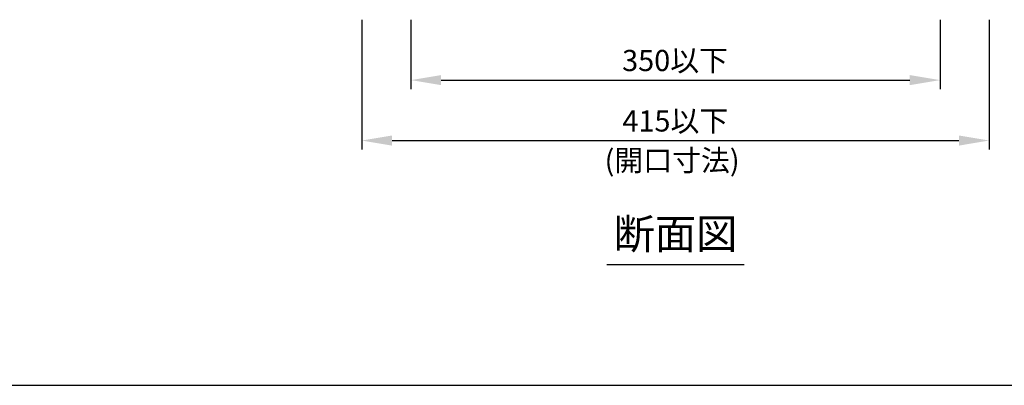
# Model space of a CAD drawing. Extents: x 1143 to 2236, y -3983 to -3311.
# Drawn here: x 1600 to 1926, y -3983 to -3862 of the extents above; entities that cross this region are included whole.
import ezdxf
from ezdxf.enums import TextEntityAlignment as Align

# ---------------------------------------------------------------- set-up
doc = ezdxf.new("R2010")
doc.units = 0
doc.header["$LTSCALE"] = 2
doc.layers.get('0').update_dxf_attribs({"linetype": 'CONTINUOUS'})
doc.layers.get('DEFPOINTS').update_dxf_attribs({"linetype": 'CONTINUOUS'})
doc.styles.add('ゴシック_2', font='txt.shx', dxfattribs={"height": 7, "bigfont": 'extfont.shx'})
doc.dimstyles.get("Standard").update_dxf_attribs({"dimtxt": 0.18, "dimasz": 0.5, "dimexe": 0.18, "dimexo": 0.0625, "dimgap": 0.09, "dimtad": 1, "dimtih": 1, "dimtoh": 1, "dimzin": 0, "dimcen": 0.09, "dimazin": 3, "dimtfac": 1, "dimtofl": 0, "dimtmove": 0, "dimatfit": 3})

# ---------------------------------------------------------------- blocks, each defined once
blk = doc.blocks.new('*U646')
at = {"color": 0, "style": 'ゴシック_2'}
blk.add_text('350以下', height=7, dxfattribs=at).set_placement((1799.71, -3878.79))
blk = doc.blocks.new('*D645')
at = {"color": 0}
for p, q in [((1729.85, -3861.78), (1729.85, -3884.78)), ((1904.85, -3861.78), (1904.85, -3884.78)), ((1739.85, -3881.78), (1894.85, -3881.78))]:
    blk.add_line(p, q, dxfattribs=at)
for points in [[(1739.85, -3880.11), (1739.85, -3883.45), (1729.85, -3881.78)], [(1894.85, -3880.11), (1894.85, -3883.45), (1904.85, -3881.78)]]:
    blk.add_solid(points, dxfattribs=at)
at = {"layer": 'DEFPOINTS', "color": 0}
for p in [(1729.85, -3861.78), (1904.85, -3861.78), (1904.85, -3881.78)]:
    blk.add_point(p, dxfattribs=at)
at = {"color": 7}
blk.add_blockref('*U646', (0, 0), dxfattribs=at)
blk = doc.blocks.new('*U648')
at = {"color": 0, "style": 'ゴシック_2'}
blk.add_text('415以下', height=7, dxfattribs=at).set_placement((1799.79, -3898.79))
blk = doc.blocks.new('*D647')
at = {"color": 0}
for p, q in [((1713.6, -3861.78), (1713.6, -3904.78)), ((1921.1, -3861.78), (1921.1, -3904.78)), ((1723.6, -3901.78), (1911.1, -3901.78))]:
    blk.add_line(p, q, dxfattribs=at)
for points in [[(1723.6, -3900.11), (1723.6, -3903.45), (1713.6, -3901.78)], [(1911.1, -3900.11), (1911.1, -3903.45), (1921.1, -3901.78)]]:
    blk.add_solid(points, dxfattribs=at)
at = {"layer": 'DEFPOINTS', "color": 0}
for p in [(1713.6, -3861.78), (1921.1, -3861.78), (1921.1, -3901.78)]:
    blk.add_point(p, dxfattribs=at)
at = {"color": 7}
blk.add_blockref('*U648', (0, 0), dxfattribs=at)
blk = doc.blocks.new('*U664')
at = {"style": 'ゴシック_2'}
blk.add_text('(開口寸法)', height=7, dxfattribs=at).set_placement((1793.91, -3911.86))

msp = doc.modelspace()

# ---------------------------------------------------------------- linework, layer by layer
for p, q in [((1794.645, -3942.782), (1840.062, -3942.782)), ((1142.802, -3982.782), (2102.802, -3982.782)), ((1142.802, -3982.782), (2102.802, -3982.782))]:
    msp.add_line(p, q)

# ---------------------------------------------------------------- block references
at = {"color": 7}
msp.add_blockref('*U664', (0, 0), dxfattribs=at)

# ---------------------------------------------------------------- texts
at = {"style": 'ゴシック_2'}
msp.add_text('断面図', height=10, dxfattribs=at).set_placement((1817.354, -3940.782), align=Align.BOTTOM_CENTER)

# ---------------------------------------------------------------- dimensions: what is measured, and where the dimension line sits
at = {"color": 7}
for base, p1, p2, text, picture, middle in [((1921.104, -3901.782), (1713.604, -3861.782), (1921.104, -3861.782), '415以下', '*D647', (1817.354, -3895.665)), ((1904.854, -3881.782), (1729.854, -3861.782), (1904.854, -3861.782), '350以下', '*D645', (1817.354, -3875.665))]:
    dim = msp.add_linear_dim(base=base, p1=p1, p2=p2, text=text, dimstyle='Standard', dxfattribs=at)
    dim.commit()
    dim.dimension.update_dxf_attribs({"geometry": picture, "text_midpoint": middle})

doc.saveas('drawing.dxf')
